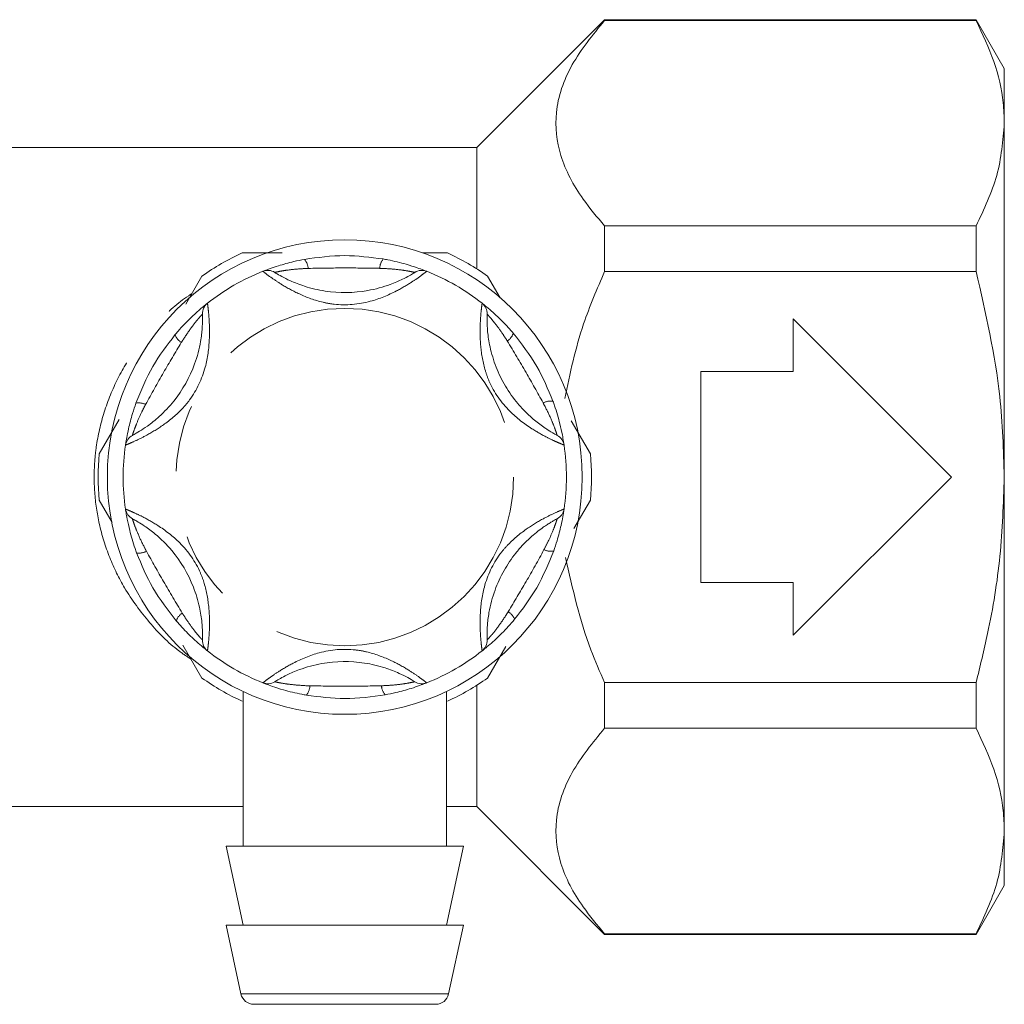
# Model space of a CAD drawing. Units: millimetres. Extents: x 111 to 305, y 84 to 242.
# Drawn here: x 286 to 305, y 198 to 217 of the extents above; entities that cross this region are included whole.
import ezdxf

# ---------------------------------------------------------------- set-up
doc = ezdxf.new("R2010")
doc.units = ezdxf.units.MM
doc.linetypes.add('PHANTOM', pattern=[12.7, 6.35, -1.27, 1.27, -1.27, 1.27, -1.27])

msp = doc.modelspace()

# ---------------------------------------------------------------- linework, layer by layer
at = {"color": 7, "linetype": 'Continuous', "lineweight": 15}
for p, q in [((296.978, 216.633), (294.553, 214.208)), ((304.019, 216.633), (296.978, 216.633)), ((296.978, 216.633), (296.978, 216.618)), ((304.553, 215.708), (304.019, 216.633)), ((304.019, 216.633), (304.019, 216.618)), ((304.019, 216.618), (296.978, 216.618)), ((304.553, 215.708), (304.553, 214.669)), ((304.553, 214.669), (304.553, 207.958)), ((294.553, 214.208), (276.553, 214.208)), ((294.553, 214.208), (294.553, 211.908)), ((296.978, 212.721), (296.978, 211.856)), ((296.978, 212.721), (304.019, 212.721)), ((304.019, 212.721), (304.019, 211.856)), ((293.532, 212.208), (294.001, 212.208)), ((304.019, 211.856), (296.978, 211.856)), ((289.038, 211.236), (289.346, 211.769)), ((294.76, 211.769), (294.997, 211.358)), ((303.553, 207.958), (300.553, 210.958)), ((300.553, 210.958), (300.553, 209.958)), ((300.553, 209.958), (298.803, 209.958)), ((298.803, 209.958), (298.803, 205.958)), ((287.399, 208.396), (287.777, 209.051)), ((296.345, 209.025), (296.708, 208.396)), ((300.553, 204.958), (303.553, 207.958)), ((304.553, 207.958), (304.553, 201.246)), ((287.642, 207.098), (287.399, 207.519)), ((296.708, 207.519), (296.397, 206.982)), ((298.803, 205.958), (300.553, 205.958)), ((300.553, 205.958), (300.553, 204.958)), ((289.346, 204.146), (288.986, 204.77)), ((295.105, 204.743), (294.76, 204.146)), ((294.553, 204.007), (294.553, 201.708)), ((296.978, 204.06), (296.978, 203.195)), ((296.978, 204.06), (304.019, 204.06)), ((304.019, 204.06), (304.019, 203.195)), ((290.128, 203.878), (290.128, 200.958)), ((293.978, 200.958), (293.978, 203.89)), ((304.019, 203.195), (296.978, 203.195)), ((280.978, 201.708), (290.128, 201.708)), ((293.978, 201.708), (294.553, 201.708)), ((294.553, 201.708), (296.978, 199.283)), ((304.553, 201.246), (304.553, 200.208)), ((289.803, 200.958), (290.128, 199.458)), ((294.303, 200.958), (289.803, 200.958)), ((293.978, 199.458), (294.303, 200.958)), ((304.019, 199.283), (304.553, 200.208)), ((289.803, 199.458), (290.086, 198.155)), ((294.303, 199.458), (289.803, 199.458)), ((294.021, 198.155), (294.303, 199.458)), ((296.978, 199.297), (296.978, 199.283)), ((296.978, 199.297), (304.019, 199.297)), ((296.978, 199.283), (304.019, 199.283)), ((304.019, 199.297), (304.019, 199.283)), ((293.777, 197.958), (290.33, 197.958))]:
    msp.add_line(p, q, dxfattribs=at)
at = {"color": 8, "linetype": 'PHANTOM', "lineweight": 0}
msp.add_line((290.086, 198.155), (294.021, 198.155), dxfattribs=at)
at = {"color": 7, "linetype": 'Continuous', "lineweight": 15}
msp.add_circle((292.053, 207.958), 4.5, dxfattribs=at)
at = {"color": 8, "linetype": 'PHANTOM', "lineweight": 0}
msp.add_circle((292.053, 207.958), 3.2, dxfattribs=at)
at = {"color": 7, "linetype": 'Continuous', "lineweight": 15}
for centre, radius, start, end in [((292.053, 207.958), 4.675, 114.62, 125.38), ((292.053, 207.958), 4.675, 54.62, 65.38), ((292.053, 207.958), 4.2, 111.7029, 128.2971), ((290.593, 211.628), 0.25, 57.9163, 111.7029), ((293.514, 211.628), 0.25, 68.2971, 122.0837), ((292.053, 207.958), 4.2, 51.7029, 68.2971), ((289.605, 211.058), 0.25, 128.2971, 182.0837), ((294.501, 211.058), 0.25, 357.9163, 51.7029), ((288.145, 208.528), 0.25, 117.9163, 171.7029), ((295.962, 208.528), 0.25, 8.2971, 62.0837), ((292.053, 207.958), 4.2, 171.7029, 188.2971), ((292.053, 207.958), 4.2, 351.7029, 8.2971), ((292.053, 207.958), 4.675, 174.62, 185.38), ((292.053, 207.958), 4.675, 354.62, 5.38), ((288.145, 207.388), 0.25, 188.2971, 242.0837), ((295.962, 207.388), 0.25, 297.9163, 351.7029), ((289.605, 204.858), 0.25, 177.9163, 231.7029), ((294.501, 204.858), 0.25, 308.2971, 2.0837), ((292.053, 207.958), 4.2, 231.7029, 248.2971), ((292.053, 207.958), 4.2, 291.7029, 308.2971), ((292.053, 207.958), 4.675, 234.62, 245.38), ((292.053, 207.958), 4.675, 294.62, 305.38), ((290.593, 204.288), 0.25, 248.2971, 302.0837), ((293.514, 204.288), 0.25, 237.9163, 291.7029), ((290.33, 198.208), 0.25, 192.2251, 270), ((293.777, 198.208), 0.25, 270, 347.7749)]:
    msp.add_arc(centre, radius, start, end, dxfattribs=at)
at = {"color": 8, "linetype": 'PHANTOM', "lineweight": 0}
for centre, radius, start, end in [((291.073, 211.898), 0.286, 3.5069, 41.432), ((293.04, 211.897), 0.326, 142.8543, 176.5331), ((289.135, 210.782), 0.326, 202.8543, 236.5331), ((294.976, 210.777), 0.286, 303.5069, 341.432), ((288.151, 209.079), 0.286, 63.5069, 101.432), ((295.958, 209.073), 0.326, 82.8543, 116.5331), ((288.148, 206.842), 0.326, 262.8543, 296.5331), ((295.956, 206.836), 0.286, 243.5069, 281.432), ((289.131, 205.139), 0.286, 123.5069, 161.432), ((294.972, 205.133), 0.326, 22.8543, 56.5331), ((291.067, 204.018), 0.326, 322.8543, 356.5331), ((293.034, 204.017), 0.286, 183.5069, 221.432)]:
    msp.add_arc(centre, radius, start, end, dxfattribs=at)
at = {"color": 7, "linetype": 'Continuous', "lineweight": 15}
for points, knots in [([(296.978, 216.618), (296.753, 216.342), (296.297, 215.782), (296.003, 214.907), (296.099, 214.039), (296.473, 213.318), (296.837, 212.888), (296.978, 212.721)], [0, 0, 0, 0, 0.221337, 0.449645, 0.652834, 0.864494, 1, 1, 1, 1]), ([(304.553, 214.669), (304.549, 214.798), (304.535, 215.19), (304.383, 215.845), (304.141, 216.36), (304.019, 216.618)], [0, 0, 0, 0, 0.195857, 0.595834, 1, 1, 1, 1]), ([(304.019, 212.721), (304.17, 213.039), (304.473, 213.68), (304.527, 214.338), (304.553, 214.669)], [0, 0, 0, 0, 0.496219, 1, 1, 1, 1]), ([(290.106, 212.208), (290.148, 212.208), (290.398, 212.208), (290.655, 212.208), (290.868, 212.208)], [0, 0, 0, 0, 0.171394, 1, 1, 1, 1]), ([(291.287, 212.087), (291.542, 212.123), (292.04, 212.191), (292.538, 212.126), (292.78, 212.094)], [0, 0, 0, 0, 0.51341, 1, 1, 1, 1]), ([(290.5, 211.86), (290.507, 211.863), (290.522, 211.869), (290.633, 211.911), (290.818, 211.974), (291.048, 212.039), (291.22, 212.074), (291.287, 212.087)], [0, 0, 0, 0, 0.177695, 0.357538, 0.546578, 0.824809, 1, 1, 1, 1]), ([(292.78, 212.094), (292.809, 212.089), (292.96, 212.062), (293.191, 212.004), (293.419, 211.931), (293.522, 211.893), (293.589, 211.867), (293.598, 211.863), (293.606, 211.86)], [0, 0, 0, 0, 0.074486, 0.379341, 0.597188, 0.767825, 0.812537, 1, 1, 1, 1]), ([(290.725, 211.84), (290.731, 211.836), (290.744, 211.828), (290.849, 211.765), (291.032, 211.672), (291.315, 211.56), (291.811, 211.444), (292.374, 211.45), (292.873, 211.587), (293.136, 211.701), (293.28, 211.779), (293.365, 211.829), (293.376, 211.836), (293.381, 211.84)], [0, 0, 0, 0, 0.060873, 0.129524, 0.195569, 0.28268, 0.396038, 0.621675, 0.747226, 0.826848, 0.884185, 0.941518, 1, 1, 1, 1]), ([(296.978, 211.856), (296.836, 211.527), (296.499, 210.752), (296.323, 209.924), (296.222, 209.446)], [0, 0, 0, 0, 0.423153, 1, 1, 1, 1]), ([(304.553, 207.958), (304.537, 208.468), (304.496, 209.784), (304.2, 211.069), (304.019, 211.856)], [0, 0, 0, 0, 0.387942, 1, 1, 1, 1]), ([(288.834, 210.655), (288.854, 210.678), (288.953, 210.795), (289.118, 210.966), (289.296, 211.127), (289.379, 211.197), (289.435, 211.242), (289.444, 211.249), (289.45, 211.254)], [0, 0, 0, 0, 0.074486, 0.379341, 0.597188, 0.767825, 0.812537, 1, 1, 1, 1]), ([(294.656, 211.254), (294.662, 211.249), (294.675, 211.24), (294.767, 211.165), (294.914, 211.036), (295.085, 210.869), (295.202, 210.737), (295.246, 210.686)], [0, 0, 0, 0, 0.177695, 0.357538, 0.546578, 0.824809, 1, 1, 1, 1]), ([(288.028, 208.749), (288.034, 208.752), (288.047, 208.759), (288.154, 208.818), (288.326, 208.93), (288.564, 209.12), (288.913, 209.491), (289.189, 209.982), (289.32, 210.482), (289.352, 210.767), (289.358, 210.931), (289.356, 211.03), (289.356, 211.042), (289.355, 211.049)], [0, 0, 0, 0, 0.0608734, 0.1295243, 0.1955686, 0.2826796, 0.3960382, 0.6216748, 0.747226, 0.8268477, 0.8841851, 0.9415184, 1, 1, 1, 1]), ([(294.751, 211.049), (294.751, 211.047), (294.751, 211.044), (294.75, 211.015), (294.749, 210.967), (294.75, 210.897), (294.753, 210.812), (294.761, 210.706), (294.777, 210.576), (294.807, 210.415), (294.854, 210.234), (294.941, 209.981), (295.09, 209.676), (295.29, 209.395), (295.483, 209.184), (295.626, 209.054), (295.75, 208.956), (295.841, 208.892), (295.914, 208.844), (295.971, 208.809), (296.018, 208.782), (296.052, 208.763), (296.075, 208.751), (296.078, 208.749), (296.079, 208.749)], [0, 0, 0, 0, 0.030029, 0.060884, 0.094649, 0.129611, 0.162175, 0.19567, 0.23859, 0.282803, 0.338929, 0.396012, 0.507278, 0.6217, 0.683785, 0.747234, 0.786512, 0.82689, 0.855233, 0.884202, 0.912517, 0.941524, 0.970396, 1, 1, 1, 1]), ([(288.094, 209.359), (288.191, 209.598), (288.38, 210.063), (288.686, 210.461), (288.834, 210.655)], [0, 0, 0, 0, 0.51341, 1, 1, 1, 1]), ([(295.246, 210.686), (295.405, 210.483), (295.713, 210.086), (295.905, 209.622), (295.999, 209.397)], [0, 0, 0, 0, 0.51341, 1, 1, 1, 1]), ([(287.897, 208.564), (287.898, 208.571), (287.9, 208.587), (287.919, 208.704), (287.957, 208.896), (288.016, 209.128), (288.072, 209.295), (288.094, 209.359)], [0, 0, 0, 0, 0.177695, 0.357538, 0.546578, 0.824809, 1, 1, 1, 1]), ([(295.999, 209.397), (296.009, 209.369), (296.061, 209.224), (296.127, 208.995), (296.177, 208.761), (296.195, 208.654), (296.207, 208.583), (296.208, 208.572), (296.209, 208.564)], [0, 0, 0, 0, 0.074486, 0.379341, 0.597188, 0.767825, 0.812537, 1, 1, 1, 1]), ([(304.019, 204.06), (304.095, 204.37), (304.288, 205.161), (304.503, 206.461), (304.537, 207.457), (304.553, 207.958)], [0, 0, 0, 0, 0.242581, 0.619399, 1, 1, 1, 1]), ([(288.108, 206.519), (288.097, 206.547), (288.046, 206.691), (287.98, 206.92), (287.93, 207.154), (287.911, 207.262), (287.9, 207.333), (287.898, 207.343), (287.897, 207.352)], [0, 0, 0, 0, 0.074486, 0.379341, 0.597188, 0.767825, 0.812537, 1, 1, 1, 1]), ([(296.209, 207.352), (296.208, 207.344), (296.206, 207.329), (296.187, 207.211), (296.149, 207.019), (296.091, 206.788), (296.034, 206.621), (296.013, 206.557)], [0, 0, 0, 0, 0.1776945, 0.3575382, 0.5465777, 0.8248089, 1, 1, 1, 1]), ([(289.355, 204.867), (289.356, 204.874), (289.356, 204.889), (289.358, 205.011), (289.348, 205.216), (289.302, 205.517), (289.155, 206.005), (288.868, 206.489), (288.501, 206.853), (288.27, 207.023), (288.131, 207.11), (288.044, 207.158), (288.033, 207.164), (288.028, 207.167)], [0, 0, 0, 0, 0.0608734, 0.1295243, 0.1955686, 0.2826796, 0.3960382, 0.6216748, 0.747226, 0.8268477, 0.8841851, 0.9415184, 1, 1, 1, 1]), ([(296.079, 207.167), (296.077, 207.166), (296.074, 207.164), (296.049, 207.151), (296.007, 207.127), (295.947, 207.092), (295.875, 207.046), (295.787, 206.987), (295.683, 206.908), (295.558, 206.801), (295.425, 206.671), (295.25, 206.468), (295.06, 206.187), (294.916, 205.874), (294.83, 205.601), (294.789, 205.412), (294.766, 205.255), (294.756, 205.145), (294.751, 205.057), (294.749, 204.991), (294.749, 204.937), (294.75, 204.897), (294.751, 204.872), (294.751, 204.868), (294.751, 204.867)], [0, 0, 0, 0, 0.0300294, 0.0608835, 0.0946493, 0.1296109, 0.1621752, 0.1956701, 0.2385898, 0.282803, 0.3389293, 0.3960122, 0.5072778, 0.6217003, 0.6837848, 0.7472338, 0.786512, 0.8268899, 0.8552331, 0.8842019, 0.9125168, 0.9415241, 0.970396, 1, 1, 1, 1]), ([(296.013, 206.557), (295.915, 206.318), (295.726, 205.853), (295.421, 205.454), (295.272, 205.26)], [0, 0, 0, 0, 0.51341, 1, 1, 1, 1]), ([(288.86, 205.229), (288.702, 205.433), (288.394, 205.829), (288.201, 206.293), (288.108, 206.519)], [0, 0, 0, 0, 0.5134103, 1, 1, 1, 1]), ([(296.239, 206.431), (296.371, 205.839), (296.553, 205.026), (296.887, 204.266), (296.978, 204.06)], [0, 0, 0, 0, 0.7288377, 1, 1, 1, 1]), ([(295.272, 205.26), (295.253, 205.237), (295.154, 205.121), (294.989, 204.949), (294.811, 204.788), (294.727, 204.719), (294.671, 204.673), (294.663, 204.667), (294.656, 204.662)], [0, 0, 0, 0, 0.074486, 0.379341, 0.597188, 0.767825, 0.812537, 1, 1, 1, 1]), ([(289.45, 204.662), (289.444, 204.666), (289.432, 204.676), (289.34, 204.751), (289.193, 204.88), (289.021, 205.046), (288.905, 205.178), (288.86, 205.229)], [0, 0, 0, 0, 0.177695, 0.357538, 0.546578, 0.824809, 1, 1, 1, 1]), ([(293.381, 204.076), (293.375, 204.08), (293.363, 204.088), (293.258, 204.15), (293.075, 204.244), (292.792, 204.355), (292.296, 204.472), (291.733, 204.465), (291.234, 204.329), (290.971, 204.214), (290.826, 204.137), (290.741, 204.086), (290.731, 204.079), (290.725, 204.076)], [0, 0, 0, 0, 0.060873, 0.129524, 0.195569, 0.28268, 0.396038, 0.621675, 0.747226, 0.826848, 0.884185, 0.941518, 1, 1, 1, 1]), ([(291.327, 203.821), (291.297, 203.826), (291.147, 203.854), (290.915, 203.911), (290.687, 203.985), (290.585, 204.023), (290.518, 204.048), (290.508, 204.052), (290.5, 204.055)], [0, 0, 0, 0, 0.074486, 0.379341, 0.597188, 0.767825, 0.812537, 1, 1, 1, 1]), ([(293.606, 204.055), (293.599, 204.053), (293.585, 204.047), (293.474, 204.004), (293.289, 203.941), (293.059, 203.876), (292.886, 203.842), (292.819, 203.828)], [0, 0, 0, 0, 0.177695, 0.357538, 0.546578, 0.824809, 1, 1, 1, 1]), ([(292.819, 203.828), (292.564, 203.793), (292.067, 203.724), (291.569, 203.789), (291.327, 203.821)], [0, 0, 0, 0, 0.51341, 1, 1, 1, 1]), ([(296.978, 203.195), (296.753, 202.919), (296.297, 202.358), (296.003, 201.484), (296.099, 200.616), (296.473, 199.895), (296.837, 199.465), (296.978, 199.297)], [0, 0, 0, 0, 0.221337, 0.449645, 0.652834, 0.864494, 1, 1, 1, 1]), ([(304.553, 201.246), (304.549, 201.375), (304.535, 201.766), (304.383, 202.422), (304.141, 202.936), (304.019, 203.195)], [0, 0, 0, 0, 0.195857, 0.595834, 1, 1, 1, 1]), ([(304.019, 199.297), (304.17, 199.615), (304.473, 200.256), (304.527, 200.914), (304.553, 201.246)], [0, 0, 0, 0, 0.496219, 1, 1, 1, 1])]:
    msp.add_open_spline(points, degree=3, knots=knots, dxfattribs=at)
at = {"color": 8, "linetype": 'PHANTOM', "lineweight": 0}
for points, knots in [([(293.606, 211.86), (293.6, 211.855), (293.586, 211.844), (293.479, 211.763), (293.301, 211.64), (292.993, 211.457), (292.498, 211.248), (292.006, 211.204), (291.552, 211.285), (291.208, 211.411), (290.878, 211.593), (290.656, 211.742), (290.524, 211.841), (290.508, 211.854), (290.5, 211.86)], [0, 0, 0, 0, 0.062669, 0.124285, 0.18567, 0.268667, 0.390378, 0.545383, 0.593308, 0.701274, 0.7906, 0.860983, 0.934764, 1, 1, 1, 1]), ([(291.358, 211.916), (291.302, 211.913), (291.162, 211.906), (290.976, 211.886), (290.828, 211.862), (290.742, 211.843), (290.731, 211.841), (290.725, 211.84)], [0, 0, 0, 0, 0.196584, 0.4874, 0.671028, 0.838278, 1, 1, 1, 1]), ([(292.714, 211.917), (292.494, 211.921), (292.042, 211.928), (291.59, 211.92), (291.358, 211.916)], [0, 0, 0, 0, 0.487348, 1, 1, 1, 1]), ([(293.381, 211.84), (293.377, 211.841), (293.372, 211.842), (293.334, 211.85), (293.293, 211.858), (293.203, 211.874), (293.05, 211.897), (292.863, 211.911), (292.74, 211.916), (292.714, 211.917)], [0, 0, 0, 0, 0.141068, 0.170292, 0.335388, 0.370869, 0.586195, 0.914879, 1, 1, 1, 1]), ([(289.141, 204.503), (289.061, 204.555), (288.766, 204.749), (288.333, 205.196), (287.894, 205.792), (287.581, 206.43), (287.39, 207.044), (287.298, 207.673), (287.3, 208.163), (287.357, 208.674), (287.478, 209.203), (287.737, 209.834), (288.089, 210.413), (288.542, 210.936), (288.901, 211.28), (289.134, 211.423), (289.153, 211.435)], [0, 0, 0, 0, 0.03595, 0.133774, 0.234396, 0.312691, 0.393275, 0.464391, 0.537789, 0.565604, 0.646523, 0.730407, 0.812601, 0.896784, 0.99124, 1, 1, 1, 1]), ([(289.45, 211.254), (289.452, 211.245), (289.454, 211.228), (289.471, 211.095), (289.488, 210.879), (289.493, 210.522), (289.426, 209.988), (289.218, 209.54), (288.921, 209.187), (288.64, 208.952), (288.317, 208.758), (288.078, 208.64), (287.925, 208.575), (287.906, 208.567), (287.897, 208.564)], [0, 0, 0, 0, 0.062669, 0.124285, 0.18567, 0.268667, 0.390378, 0.545383, 0.593308, 0.701274, 0.7906, 0.860983, 0.934764, 1, 1, 1, 1]), ([(296.209, 208.564), (296.201, 208.567), (296.185, 208.574), (296.061, 208.626), (295.866, 208.718), (295.554, 208.893), (295.125, 209.217), (294.841, 209.622), (294.684, 210.056), (294.621, 210.417), (294.614, 210.793), (294.632, 211.06), (294.652, 211.224), (294.655, 211.244), (294.656, 211.254)], [0, 0, 0, 0, 0.062669, 0.124285, 0.18567, 0.268667, 0.390378, 0.545383, 0.593308, 0.701274, 0.7906, 0.860983, 0.934764, 1, 1, 1, 1]), ([(289.355, 211.049), (289.353, 211.046), (289.349, 211.042), (289.323, 211.013), (289.295, 210.982), (289.236, 210.912), (289.14, 210.791), (289.035, 210.636), (288.968, 210.531), (288.955, 210.51)], [0, 0, 0, 0, 0.1410683, 0.1702916, 0.3353881, 0.3708692, 0.5861952, 0.9148792, 1, 1, 1, 1]), ([(295.133, 210.539), (295.103, 210.586), (295.027, 210.704), (294.917, 210.855), (294.821, 210.971), (294.763, 211.036), (294.755, 211.045), (294.751, 211.049)], [0, 0, 0, 0, 0.196584, 0.4874, 0.671028, 0.838278, 1, 1, 1, 1]), ([(288.955, 210.51), (288.841, 210.321), (288.609, 209.933), (288.39, 209.537), (288.278, 209.335)], [0, 0, 0, 0, 0.487348, 1, 1, 1, 1]), ([(295.813, 209.365), (295.706, 209.558), (295.486, 209.953), (295.253, 210.34), (295.133, 210.539)], [0, 0, 0, 0, 0.487348, 1, 1, 1, 1]), ([(296.079, 208.749), (296.078, 208.753), (296.076, 208.758), (296.064, 208.795), (296.051, 208.834), (296.02, 208.92), (295.963, 209.064), (295.882, 209.233), (295.825, 209.342), (295.813, 209.365)], [0, 0, 0, 0, 0.1410683, 0.1702916, 0.3353881, 0.3708692, 0.5861952, 0.9148792, 1, 1, 1, 1]), ([(288.278, 209.335), (288.252, 209.285), (288.188, 209.16), (288.112, 208.989), (288.06, 208.848), (288.032, 208.765), (288.029, 208.754), (288.028, 208.749)], [0, 0, 0, 0, 0.196584, 0.4874, 0.671028, 0.838278, 1, 1, 1, 1]), ([(287.897, 207.352), (287.905, 207.348), (287.922, 207.342), (288.045, 207.29), (288.241, 207.197), (288.553, 207.022), (288.981, 206.698), (289.266, 206.294), (289.422, 205.86), (289.485, 205.499), (289.493, 205.122), (289.475, 204.856), (289.455, 204.691), (289.452, 204.671), (289.45, 204.662)], [0, 0, 0, 0, 0.062669, 0.124285, 0.18567, 0.268667, 0.390378, 0.545383, 0.593308, 0.701274, 0.7906, 0.860983, 0.934764, 1, 1, 1, 1]), ([(294.656, 204.662), (294.655, 204.67), (294.652, 204.688), (294.636, 204.821), (294.618, 205.036), (294.614, 205.394), (294.68, 205.927), (294.888, 206.376), (295.186, 206.728), (295.467, 206.963), (295.789, 207.158), (296.029, 207.276), (296.181, 207.341), (296.2, 207.348), (296.209, 207.352)], [0, 0, 0, 0, 0.062669, 0.124285, 0.18567, 0.268667, 0.390378, 0.545383, 0.593308, 0.701274, 0.7906, 0.860983, 0.934764, 1, 1, 1, 1]), ([(288.028, 207.167), (288.029, 207.163), (288.03, 207.158), (288.042, 207.121), (288.055, 207.081), (288.086, 206.995), (288.143, 206.852), (288.224, 206.683), (288.282, 206.573), (288.294, 206.551)], [0, 0, 0, 0, 0.141068, 0.170292, 0.335388, 0.370869, 0.586195, 0.914879, 1, 1, 1, 1]), ([(295.829, 206.581), (295.854, 206.631), (295.918, 206.755), (295.994, 206.927), (296.047, 207.067), (296.074, 207.151), (296.077, 207.161), (296.079, 207.167)], [0, 0, 0, 0, 0.196584, 0.4874, 0.671028, 0.838278, 1, 1, 1, 1]), ([(288.294, 206.551), (288.401, 206.358), (288.62, 205.963), (288.854, 205.575), (288.973, 205.377)], [0, 0, 0, 0, 0.487348, 1, 1, 1, 1]), ([(295.152, 205.406), (295.265, 205.595), (295.498, 205.982), (295.717, 206.378), (295.829, 206.581)], [0, 0, 0, 0, 0.487348, 1, 1, 1, 1]), ([(288.973, 205.377), (289.004, 205.329), (289.079, 205.212), (289.19, 205.06), (289.285, 204.944), (289.344, 204.879), (289.352, 204.871), (289.355, 204.867)], [0, 0, 0, 0, 0.196584, 0.4874, 0.671028, 0.838278, 1, 1, 1, 1]), ([(294.751, 204.867), (294.754, 204.87), (294.757, 204.874), (294.784, 204.903), (294.811, 204.933), (294.87, 205.004), (294.966, 205.125), (295.072, 205.279), (295.138, 205.384), (295.152, 205.406)], [0, 0, 0, 0, 0.141068, 0.170292, 0.335388, 0.370869, 0.586195, 0.914879, 1, 1, 1, 1]), ([(290.5, 204.055), (290.507, 204.061), (290.521, 204.072), (290.628, 204.153), (290.805, 204.276), (291.113, 204.458), (291.608, 204.668), (292.101, 204.712), (292.555, 204.63), (292.899, 204.504), (293.228, 204.322), (293.451, 204.174), (293.583, 204.074), (293.599, 204.061), (293.606, 204.055)], [0, 0, 0, 0, 0.062669, 0.124285, 0.18567, 0.268667, 0.390378, 0.545383, 0.593308, 0.701274, 0.7906, 0.860983, 0.934764, 1, 1, 1, 1]), ([(290.725, 204.076), (290.729, 204.075), (290.734, 204.074), (290.773, 204.065), (290.813, 204.057), (290.903, 204.041), (291.056, 204.019), (291.243, 204.004), (291.367, 203.999), (291.392, 203.998)], [0, 0, 0, 0, 0.141068, 0.170292, 0.335388, 0.370869, 0.586195, 0.914879, 1, 1, 1, 1]), ([(291.392, 203.998), (291.613, 203.995), (292.065, 203.987), (292.517, 203.995), (292.749, 204)], [0, 0, 0, 0, 0.487348, 1, 1, 1, 1]), ([(292.749, 204), (292.805, 204.002), (292.944, 204.009), (293.131, 204.029), (293.279, 204.054), (293.365, 204.072), (293.376, 204.075), (293.381, 204.076)], [0, 0, 0, 0, 0.196584, 0.4874, 0.671028, 0.838278, 1, 1, 1, 1])]:
    msp.add_open_spline(points, degree=3, knots=knots, dxfattribs=at)

doc.saveas('drawing.dxf')
